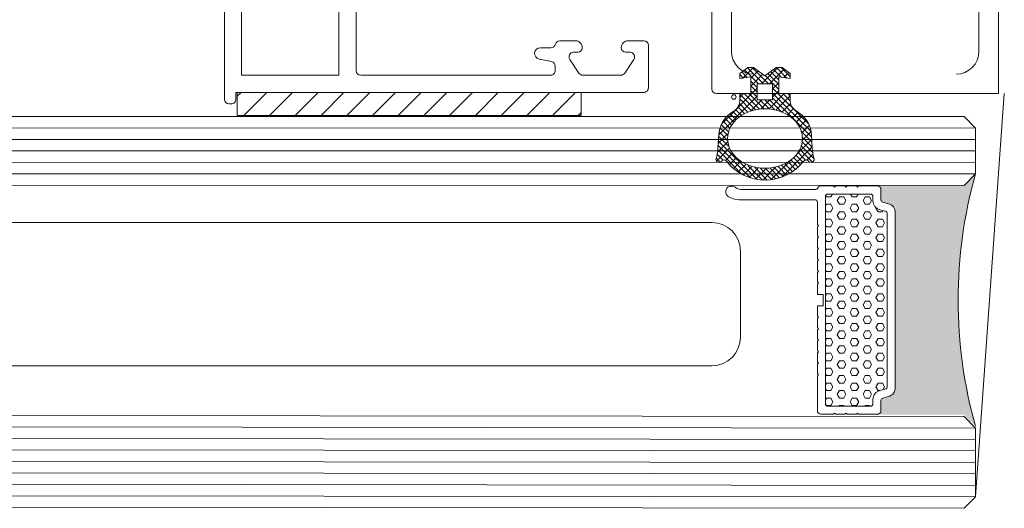
# Model space of a CAD drawing. Units: metres. Extents: x 7852 to 8811, y -3168 to -2473.
# Drawn here: x 8569 to 8654, y -2856 to -2813 of the extents above; entities that cross this region are included whole.
import ezdxf

# ---------------------------------------------------------------- set-up
doc = ezdxf.new("R2010")
doc.units = ezdxf.units.M
doc.header["$MEASUREMENT"] = 0
for name, color, linetype, lineweight in [('SL-caixilho', 3, 'Continuous', 0), ('SL-hatch', 252, 'Continuous', 0), ('SL-lamina', 2, 'Continuous', 0), ('SL-perfil', 2, 'Continuous', 0), ('SL-vidro', 4, 'Continuous', 0)]:
    doc.layers.add(name, color=color, linetype=linetype, lineweight=lineweight)

# ---------------------------------------------------------------- blocks, each defined once
blk = doc.blocks.new('perfil lateral')
at = {"layer": 'SL-perfil'}
for p, q in [((0.559959330602529, -0.3728665607737027), (0.559959330602529, -0.3759165607737024)), ((0.5602593306025292, -0.3725665607737026), (0.5613593306025291, -0.3725665607737028)), ((0.5614593306025291, -0.3726665607737027), (0.5613593306025291, -0.3725665607737026)), ((0.5615593306025289, -0.3725665607737026), (0.5614593306025291, -0.3726665607737027)), ((0.5615593306025289, -0.3725665607737028), (0.5623593306025291, -0.3725665607737026)), ((0.5624593306025291, -0.3726665607737027), (0.5623593306025291, -0.3725665607737026)), ((0.5625593306025289, -0.3725665607737026), (0.5624593306025291, -0.3726665607737027)), ((0.5625593306025289, -0.3725665607737026), (0.5633593306025291, -0.3725665607737026)), ((0.5634593306025291, -0.3726665607737027), (0.5633593306025291, -0.3725665607737026)), ((0.5635593306025289, -0.3725665607737026), (0.5634593306025291, -0.3726665607737027)), ((0.5635593306025289, -0.3725665607737026), (0.565209330602529, -0.3725665607737026)), ((0.565209330602529, -0.3725665607737026), (0.565209330602529, -0.3725165607737024)), ((0.5655093306025287, -0.3728665607737026), (0.5655093306025287, -0.3737847817043807)), ((0.5606593306025293, -0.3734665607737027), (0.5606593306025293, -0.3915665607737018)), ((0.5608593306025291, -0.3732665607737027), (0.5646093306025292, -0.3732665607737027)), ((0.5648093306025289, -0.3734665607737027), (0.5648093306025289, -0.3738620413941547)), ((0.5656588462230994, -0.37397830515886), (0.5661612681202465, -0.3741093717407246)), ((0.5654073930848112, -0.3746361352120721), (0.5659098149819584, -0.3747672017939365)), ((0.566059330602529, -0.3749607252484159), (0.566059330602529, -0.3900723962989885)), ((0.5667593306025288, -0.374883465558642), (0.5667593306025288, -0.3901496559887624)), ((0.559959330602529, -0.3759165607737024), (0.560059330602529, -0.3760165607737024)), ((0.560059330602529, -0.3760165607737024), (0.559959330602529, -0.3761165607737025)), ((0.559959330602529, -0.3761165607737026), (0.559959330602529, -0.3769165607737023)), ((0.559959330602529, -0.3769165607737024), (0.560059330602529, -0.3770165607737024)), ((0.560059330602529, -0.3770165607737024), (0.559959330602529, -0.3771165607737025)), ((0.559959330602529, -0.3771165607737025), (0.559959330602529, -0.3779165607737023)), ((0.559959330602529, -0.3779165607737024), (0.560059330602529, -0.3780165607737024)), ((0.560059330602529, -0.3780165607737024), (0.559959330602529, -0.3781165607737024)), ((0.559959330602529, -0.3781165607737024), (0.559959330602529, -0.3789165607737023)), ((0.559959330602529, -0.3789165607737023), (0.560059330602529, -0.3790165607737024)), ((0.560059330602529, -0.3790165607737024), (0.559959330602529, -0.3791165607737024)), ((0.559959330602529, -0.3791165607737024), (0.559959330602529, -0.3799165607737022)), ((0.559959330602529, -0.3799165607737023), (0.560059330602529, -0.3800165607737024)), ((0.560059330602529, -0.3800165607737024), (0.559959330602529, -0.3801165607737024)), ((0.559959330602529, -0.3801165607737024), (0.559959330602529, -0.3809165607737022)), ((0.559959330602529, -0.3809165607737022), (0.560059330602529, -0.3810165607737022)), ((0.560059330602529, -0.3810165607737022), (0.559959330602529, -0.3811165607737023)), ((0.559959330602529, -0.3811165607737023), (0.559959330602529, -0.3820165607737022)), ((0.559959330602529, -0.3820165607737022), (0.5603593306025291, -0.3820165607737022)), ((0.559959330602529, -0.3820165607737022), (0.5604593306025291, -0.3820165607737022)), ((0.5604593306025291, -0.3820165607737022), (0.5604593306025291, -0.3830165607737022)), ((0.559959330602529, -0.3830165607737022), (0.5604593306025291, -0.3830165607737022)), ((0.559959330602529, -0.3830165607737022), (0.559959330602529, -0.3839165607737021)), ((0.559959330602529, -0.3839165607737021), (0.5600593306025294, -0.3840165607737022)), ((0.5600593306025294, -0.3840165607737022), (0.559959330602529, -0.3841165607737022)), ((0.559959330602529, -0.3841165607737022), (0.559959330602529, -0.3849165607737021)), ((0.559959330602529, -0.3849165607737021), (0.5600593306025294, -0.3850165607737022)), ((0.5600593306025294, -0.3850165607737022), (0.559959330602529, -0.3851165607737022)), ((0.559959330602529, -0.3851165607737022), (0.559959330602529, -0.3859165607737021)), ((0.559959330602529, -0.3859165607737021), (0.5600593306025294, -0.3860165607737022)), ((0.5600593306025294, -0.3860165607737022), (0.559959330602529, -0.3861165607737022)), ((0.559959330602529, -0.386116560773702), (0.559959330602529, -0.3869165607737021)), ((0.559959330602529, -0.386916560773702), (0.560059330602529, -0.387016560773702)), ((0.560059330602529, -0.387016560773702), (0.559959330602529, -0.387116560773702)), ((0.559959330602529, -0.387116560773702), (0.559959330602529, -0.387916560773702)), ((0.559959330602529, -0.387916560773702), (0.560059330602529, -0.388016560773702)), ((0.560059330602529, -0.388016560773702), (0.559959330602529, -0.388116560773702)), ((0.559959330602529, -0.388116560773702), (0.559959330602529, -0.3889165607737018)), ((0.559959330602529, -0.3889165607737018), (0.560059330602529, -0.3890165607737018)), ((0.560059330602529, -0.3890165607737018), (0.559959330602529, -0.3891165607737019)), ((0.559959330602529, -0.3891165607737019), (0.559959330602529, -0.3910665607737018)), ((0.5654073930848112, -0.3903969863353323), (0.5659098149819584, -0.3902659197534679)), ((0.5656588462230994, -0.3910548163885443), (0.5661612681202465, -0.3909237498066798)), ((0.5531226555606004, -0.3912665607737018), (0.5597593306025292, -0.3912665607737018)), ((0.5608593306025291, -0.3917665607737018), (0.5646093306025292, -0.3917665607737018)), ((0.5648093306025289, -0.3911710801532498), (0.5648093306025289, -0.3915665607737018)), ((0.5655093306025287, -0.3912483398430237), (0.5655093306025287, -0.3921665607737017)), ((0.5532899929888213, -0.3921665607737018), (0.5598010730330334, -0.3921665607737018)), ((0.5602593306025292, -0.3924665607737018), (0.5613593306025291, -0.3924665607737018)), ((0.5614593306025291, -0.3923665607737017), (0.5613593306025291, -0.3924665607737018)), ((0.5615593306025289, -0.3924665607737018), (0.5614593306025291, -0.3923665607737017)), ((0.5615593306025289, -0.3924665607737018), (0.5623593306025291, -0.3924665607737018)), ((0.5624593306025291, -0.3923665607737017), (0.5623593306025291, -0.3924665607737018)), ((0.5625593306025289, -0.3924665607737018), (0.5624593306025291, -0.3923665607737017)), ((0.5625593306025289, -0.3924665607737018), (0.5633593306025291, -0.3924665607737018)), ((0.5634593306025291, -0.3923665607737017), (0.5633593306025291, -0.3924665607737018)), ((0.5635593306025289, -0.3924665607737018), (0.5634593306025291, -0.3923665607737017)), ((0.5635593306025289, -0.3924665607737016), (0.565209330602529, -0.3924665607737016)), ((0.565209330602529, -0.3924665607737016), (0.565209330602529, -0.3925165607737026))]:
    blk.add_line(p, q, dxfattribs=at)
for centre, radius, start, end in [((0.5602593306025292, -0.3728665607737027), 0.0002999999999999872, 90, 180), ((0.565209330602529, -0.3728665607737026), 0.0002999999999999872, 0, 90), ((0.5608593306025291, -0.3734665607737027), 0.0001999999999999915, 90, 180), ((0.5646093306025292, -0.3734665607737027), 0.0001999999999999915, 0, 90), ((0.5656093306025287, -0.3738620413941547), 0.0007999999999999659, 180, 255.3791260113645), ((0.565709330602529, -0.3737847817043807), 0.0001999999999999915, 180, 255.3791260113645), ((0.565959330602529, -0.374883465558642), 0.0007999999999999659, 0, 75.37912601136455), ((0.5658593306025291, -0.3749607252484159), 0.0001999999999999915, 0, 75.37912601136455), ((0.5658593306025291, -0.3900723962989885), 0.0001999999999999915, 284.6208739886355, 0), ((0.5656093306025287, -0.3911710801532498), 0.0007999999999999659, 104.6208739886354, 180), ((0.565959330602529, -0.3901496559887624), 0.0007999999999999659, 284.6208739886355, 0), ((0.5524593306025295, -0.3919665607737019), 0.0004999999999999788, 123.5573097619414, 309.7151372318319), ((0.5531226555606004, -0.3929665607737018), 0.001699999999999928, 90, 123.5573097619414), ((0.5597593306025292, -0.3910665607737018), 0.0001999999999999915, 270, 0), ((0.5608593306025291, -0.3915665607737018), 0.0001999999999999915, 180, 270), ((0.5646093306025292, -0.3915665607737018), 0.0001999999999999915, 270, 0), ((0.565709330602529, -0.3912483398430237), 0.0001999999999999915, 104.6208739886354, 180), ((0.5532899929888213, -0.3929665607737018), 0.0007999999999999659, 90, 129.715137231832), ((0.5598010730330334, -0.3923665607737017), 0.0001999999999999915, 23.57817847818669, 90), ((0.5602593306025292, -0.3921665607737018), 0.0002999999999999872, 203.5781784781867, 270), ((0.565209330602529, -0.3921665607737017), 0.0002999999999999872, 270, 0)]:
    blk.add_arc(centre, radius, start, end, dxfattribs=at)

msp = doc.modelspace()

# ---------------------------------------------------------------- hatches: boundary and pattern name
at = {"layer": 'SL-hatch', "linetype": 'Continuous', "ltscale": 1000}
msp.add_hatch(color=256, dxfattribs=at).paths.add_polyline_path([(8650.941000833589, -2847.749152627999), (8651.94039613192, -2848.748821232452, -0.06875318422213283), (8650.4205886779, -2837.748857284694, -0.06875445169862023), (8651.94028131275, -2826.748946149373), (8650.940344370065, -2827.748883092067), (8643.663275732106, -2827.748883092065), (8643.663275732104, -2828.930702761249, 0.4838405692230465), (8644.112558095689, -2829.286299854571, -0.3911609154948966), (8644.940503099047, -2830.135379707797), (8644.940503099042, -2845.362386120006, -0.4571020267857079), (8643.890473315974, -2846.270973410608, 0.5862384740628002), (8643.663275732104, -2846.567063066553), (8643.663275732106, -2847.427227755088, -0.4142238182501923), (8643.356730430542, -2847.733762322967)])
h = msp.add_hatch(dxfattribs=at)
h.set_pattern_fill('HEX', color=256, style=0, pattern_type=2)
h.set_pattern_definition([(359.9999990000001, (8638.932988707424, -2846.935576800707), (1.133624486060124e-08, 0.6495189999999998), [0.375, -0.75]), (119.999999, (8638.932988707424, -2846.935576800707), (-0.5624999599087869, -0.3247594901825243), [0.375, -0.75]), (59.999999, (8639.307988707424, -2846.935576800707), (-0.5624999485725422, 0.3247595098174761), [0.375, -0.75])])
h.paths.add_polyline_path([(8644.240503192985, -2830.193047379364, 0.3413001642076993), (8644.090987574831, -2829.99952392302), (8643.588565679318, -2829.868457334884, -0.3413001642076993), (8642.990503206698, -2829.094363509503), (8642.990503211631, -2828.698882889054, 0.4142135623730951), (8642.790503214128, -2828.498882886557), (8639.040503214128, -2828.49888283976, 0.4142135623730951), (8638.840503211633, -2828.698882837264), (8638.84050298576, -2846.798882837262, 0.4142135623730951), (8639.040502983264, -2846.998882839759), (8642.79050298326, -2846.998882886556, 0.4142135623730951), (8642.99050298576, -2846.798882889052), (8642.990502990693, -2846.403402268599, -0.3413001642076992), (8643.588565482638, -2845.629308458145), (8644.090987381422, -2845.498241882551, 0.3413001642076993), (8644.240503004405, -2845.304718429936)])

# ---------------------------------------------------------------- linework, layer by layer
at = {"layer": 'SL-caixilho', "linetype": 'Continuous', "ltscale": 1000}
for p, q in [((8628.9404201152, -2819.348614794122, 0.1004367524705818), (8628.9404201152, -2759.748643792903, 0.1004367524705818)), ((8630.640423543246, -2763.448648612833, 0.1004367524705818), (8630.640423543246, -2816.048635134915, 0.1004367524705818)), ((8586.390165523284, -2772.041177764954, 0.1004367524705818), (8586.390166441568, -2820.241164347355, 0.1004367524705818)), ((8597.890164928642, -2817.741165638004, 0.1004367524705818), (8597.890161676583, -2772.041177321644, 0.1004367524705818)), ((8587.890164344748, -2774.790153463954, 0.1004367524705818), (8587.890165996505, -2818.141164835063, 0.1004367524705818)), ((8596.390163513153, -2818.141164511894, 0.1004367524705818), (8596.390162166872, -2774.790153141716, 0.1004367524705818)), ((8652.241018008432, -2816.048635134915, 0.1004367524705818), (8652.241018008432, -2812.10893076704, 0.1004367524705818)), ((8653.940413709348, -2812.148620365318, 0.1004367524705818), (8653.940413709348, -2819.748608420077, 0.1004367524705818)), ((8617.027234343785, -2815.141165561855, 0.1004367524705818), (8615.664309119298, -2815.141165613544, 0.1004367524705818)), ((8622.990158397957, -2815.141165335544, 0.1004367524705818), (8621.627233165142, -2815.141165387232, 0.1004367524705818)), ((8623.390158451366, -2819.241164269246, 0.1004367524705818), (8623.39015831062, -2815.541165217592, 0.1004367524705818)), ((8614.889712671344, -2815.741165490164, 0.1004367524705818), (8613.964309577641, -2815.741165525088, 0.1004367524705818)), ((8616.864308840872, -2816.141165312607, 0.1004367524705818), (8617.227234330561, -2816.141165298638, 0.1004367524705818)), ((8621.427233255145, -2816.141165138915, 0.1004367524705818), (8621.790158742386, -2816.141165124014, 0.1004367524705818)), ((8613.86529973927, -2816.731264284711, 0.1004367524705818), (8614.94351729368, -2816.949085971303, 0.1004367524705818)), ((8615.26430930535, -2817.341165066312, 0.1004367524705818), (8615.264309320777, -2817.741164962795, 0.1004367524705818)), ((8617.308931349806, -2817.959160169642, 0.1004367524705818), (8616.528931503832, -2816.759160507205, 0.1004367524705818)), ((8622.125536127567, -2816.759160293466, 0.1004367524705818), (8621.345536373325, -2817.959160015509, 0.1004367524705818)), ((8587.890165996505, -2818.141164835063, 0.1004367524705818), (8596.390163513153, -2818.141164511894, 0.1004367524705818)), ((8614.864309438499, -2818.141164876041, 0.1004367524705818), (8598.290164841364, -2818.141165507011, 0.1004367524705818)), ((8621.010159019635, -2818.141164641812, 0.1004367524705818), (8617.64430871729, -2818.14116476987, 0.1004367524705818)), ((8587.390166173867, -2819.641164487964, 0.1004367524705818), (8622.99015855727, -2819.641164182025, 0.1004367524705818)), ((8587.39016618539, -2820.241164330126, 0.1004367524705818), (8587.390166173867, -2819.641164487964, 0.1004367524705818)), ((8587.512079777493, -2819.641189407542, 0.100436752470596), (8617.512072090469, -2819.641128996169, 0.100436752470596)), ((8587.512079777493, -2821.641188895077, 0.100436752470596), (8587.512079777493, -2819.641189407542, 0.100436752470596)), ((8617.512072090469, -2819.641128996169, 0.100436752470596), (8617.512072090469, -2821.641128483701, 0.100436752470596)), ((8654.451298489093, -2819.748634963287, 0.1004378110764172), (8651.940551971951, -2854.900125655642, 0.1004378110764172)), ((8586.790166342587, -2820.641164237317, 0.1004367524705818), (8586.990166291353, -2820.641164235455, 0.1004367524705818)), ((8617.512072090469, -2821.641128483701, 0.100436752470596), (8587.512079777493, -2821.641188895077, 0.100436752470596))]:
    msp.add_line(p, q, dxfattribs=at)
at = {"layer": 'SL-caixilho', "linetype": 'Continuous', "ltscale": 1000, "elevation": 0.1004367524705958, "flags": 128}
msp.add_lwpolyline([(8636.934202560964, -2825.637258684941, -0.4953225761444143), (8637.367363968538, -2825.640700541474, 0.7209293638315875), (8637.857751004844, -2825.477360200613, -0.05694778950459048), (8637.686880461624, -2824.487547354378), (8637.621118732008, -2823.338549917112, 0.2237087624899672), (8636.615306658618, -2821.485734204052), (8636.164276230955, -2821.154606984097, -0.2387661404579725), (8635.756071751983, -2820.348518995094), (8635.756071751983, -2819.747158261706), (8634.777272002779, -2819.747158261706), (8634.777272002779, -2818.281558637242), (8635.756071751983, -2818.441058596372), (8635.755971752005, -2817.995858710448), (8635.05877193065, -2817.470958844945), (8634.550772060818, -2817.470958844945), (8633.558772315004, -2818.185958661739), (8632.566772569191, -2817.470958844945), (8632.058672699382, -2817.470958844945), (8631.361472878025, -2817.995858710448), (8631.361472878025, -2818.441058596372), (8632.340272627223, -2818.281558637242), (8632.340272627223, -2819.747158261706), (8631.361472878025, -2819.747158261706), (8631.361472881197, -2820.369562342076, -0.2387661401213369), (8630.953268401792, -2821.175650296569), (8630.53090120072, -2821.485734201241, 0.2237087624899672), (8629.52508912664, -2823.338549919366), (8629.459327401713, -2824.487547349851, -0.05694778950459048), (8629.288456860553, -2825.477360200613, 0.7209293638315875), (8629.778843896866, -2825.640700541473, -0.4953225761444143), (8630.21200530444, -2825.637258684939, 0.4903846810754665), (8636.934202560966, -2825.63725868494)], format="xyb", dxfattribs=at)
at = {"layer": 'SL-caixilho', "linetype": 'Continuous', "ltscale": 1000, "extrusion": (0, 0, -1)}
for centre, radius, start, end in [((-8614.889712656095, -2815.341165592286, -0.1004367524705818), 0.3999998975063241, 194.4775100928471, 269.9999979074625), ((-8615.664309134432, -2815.541165510958, -0.1004367524705818), 0.3999998975063241, 14.47751001992193, 89.99999792413776), ((-8617.027234366426, -2815.741165408208, -0.1004367524705818), 0.5999998462594851, 89.99999783773903, 179.999997998968), ((-8621.627233187904, -2815.741165233584, -0.1004367524705818), 0.5999998462594851, 359.9999976876616, 89.99999782658745), ((-8622.99015841309, -2815.541165232958, -0.1004367524705818), 0.3999998975063238, 89.99999792413776, 179.9999978908394), ((-8613.96430959656, -2816.241165396972, -0.1004367524705818), 0.4999998718829052, 281.4211842305056, 89.99999792413776), ((-8616.864308856064, -2816.541165210019, -0.1004367524705818), 0.3999998975063241, 326.9761303463866, 89.99999791580012), ((-8617.227234315134, -2815.741165401222, -0.1004367524705818), 0.3999998975063238, 179.999997998968, 269.9999977905272), ((-8621.427233239023, -2815.741165241501, -0.1004367524705818), 0.3999998975063238, 269.9999976904756, 359.9999976654627), ((-8621.790158758628, -2816.541165021892, -0.1004367524705818), 0.3999998975063241, 89.99999776572272, 213.0238654576451), ((-8614.864309407882, -2817.34116508168, -0.1004367524705818), 0.3999998975063241, 101.4211842202974, 179.9999978908394), ((-8598.290164826172, -2817.741165609598, -0.1004367524705818), 0.3999998975063238, 269.9999978238777, 359.999995931235), ((-8614.864309423305, -2817.741164978162, -0.1004367524705818), 0.3999998975063238, 179.9999978908394, 269.9999979158001), ((-8617.644308702038, -2817.741164872457, -0.1004367524705818), 0.3999998975063238, 269.9999978155401, 326.9761302544029), ((-8621.010159004387, -2817.741164743934, -0.1004367524705818), 0.3999998975063238, 213.0238653656235, 269.9999978155401), ((-8622.990158553835, -2819.241164284147, -0.1004367524705818), 0.3999998975063238, 179.9999979575404, 269.999999600002), ((-8629.340420013934, -2819.348614791188, -0.1004367524705818), 0.399999897506324, 270, 0), ((-8586.790166339095, -2820.241164339905, -0.1004367524705818), 0.3999998975063241, 269.9999997143318, 359.9999991474249), ((-8586.99016628786, -2820.241164338042, -0.1004367524705818), 0.3999998975063238, 179.9999988660819, 269.999999499742)]:
    msp.add_arc(centre, radius, start, end, dxfattribs=at)
at = {"layer": 'SL-caixilho', "linetype": 'Continuous', "ltscale": 1000}
for centre, start, end in [((8632.640423032917, -2816.048635131979, 0.1004367524705818), 180, 270), ((8650.241018523222, -2816.048635132088, 0.1004367524705818), 270, 0)]:
    msp.add_arc(centre, 1.99999948753162, start, end, dxfattribs=at)
at = {"layer": 'SL-caixilho', "linetype": 'Continuous', "ltscale": 1000, "extrusion": (0, 0, -1)}
msp.add_ellipse((8633.570905501876, -2823.660932320033, 0.1004367524705818), major_axis=(3.264604513844511, 0), ratio=0.7941046580862642, start_param=3.141592951518901, end_param=9.42476813338672, dxfattribs=at)
at = {"layer": 'SL-hatch', "linetype": 'Continuous', "ltscale": 1000}
for p, q in [((8631.361472978739, -2818.092707054418, 0.1004367524705818), (8631.661012984998, -2818.392247063728, 0.1004367524705818)), ((8631.548261373517, -2817.855231490403, 0.1004367524705818), (8632.025828556667, -2818.332798673553, 0.1004367524705818)), ((8631.641044347882, -2818.395501044035, 0.1004367524705818), (8632.56558664768, -2817.470958744234, 0.1004367524705818)), ((8631.790301168672, -2817.673007323708, 0.1004367524705818), (8633.01495222363, -2818.897658378667, 0.1004367524705818)), ((8632.032340960774, -2817.490783160067, 0.1004367524705818), (8633.439216182423, -2818.897658378667, 0.1004367524705818)), ((8632.340272727934, -2818.403379264008, 0.1004367524705818), (8632.977008881806, -2817.766643110135, 0.1004367524705818)), ((8632.340272727934, -2819.110485864036, 0.1004367524705818), (8633.387934332717, -2818.062824259254, 0.1004367524705818)), ((8632.436780509843, -2817.470958744234, 0.1004367524705818), (8633.863480144275, -2818.897658378667, 0.1004367524705818)), ((8633.260206813335, -2818.897658378667, 0.1004367524705818), (8634.686906447763, -2817.470958744234, 0.1004367524705818)), ((8633.568809728125, -2818.178724006773, 0.1004367524705818), (8634.777272103493, -2819.38718637909, 0.1004367524705818)), ((8633.815365001112, -2818.001015317912, 0.1004367524705818), (8634.777272103493, -2818.962922420294, 0.1004367524705818)), ((8633.967313413365, -2818.897658378667, 0.1004367524705818), (8635.250024822104, -2817.614946969922, 0.1004367524705818)), ((8634.061920271044, -2817.823306629047, 0.1004367524705818), (8634.777272103493, -2818.538658458446, 0.1004367524705818)), ((8634.308475544029, -2817.645597940186, 0.1004367524705818), (8634.976979364556, -2818.314101760712, 0.1004367524705818)), ((8634.558100309923, -2817.470958744234, 0.1004367524705818), (8635.483838349033, -2818.396696783343, 0.1004367524705818)), ((8634.982364268722, -2817.470958744234, 0.1004367524705818), (8635.75607185269, -2818.244666328205, 0.1004367524705818)), ((8635.218602948386, -2818.353475446722, 0.1004367524705818), (8635.653424480697, -2817.918653911358, 0.1004367524705818)), ((8632.340272727934, -2818.647242844821, 0.1004367524705818), (8632.89177258662, -2819.198742703506, 0.1004367524705818)), ((8632.340272727934, -2819.071506803617, 0.1004367524705818), (8632.89177258662, -2819.623006662302, 0.1004367524705818)), ((8634.23567224227, -2819.336406149785, 0.1004367524705818), (8634.777272103493, -2818.79480628856, 0.1004367524705818)), ((8587.844978853735, -2819.641188737182, 0.1004367524723242), (8587.512079777493, -2819.974087813422, 0.1004367524723242)), ((8590.090046829664, -2819.641184216259, 0.1004367524723242), (8588.090043314696, -2821.641187731224, 0.1004367524723242)), ((8592.335114805588, -2819.641179695337, 0.1004367524723242), (8590.335111290626, -2821.641183210301, 0.1004367524723242)), ((8594.580182781516, -2819.641175174417, 0.1004367524723242), (8592.580179266553, -2821.641178689383, 0.1004367524723242)), ((8596.825250757443, -2819.64117065349, 0.1004367524723242), (8594.825247242483, -2821.641174168457, 0.1004367524723242)), ((8599.070318733373, -2819.641166132569, 0.1004367524723242), (8597.070315218407, -2821.641169647536, 0.1004367524723242)), ((8601.3153867093, -2819.641161611648, 0.1004367524723242), (8599.315383194335, -2821.64116512661, 0.1004367524723242)), ((8603.56045468523, -2819.641157090725, 0.1004367524723242), (8601.560451170262, -2821.641160605691, 0.1004367524723242)), ((8605.805522661158, -2819.641152569802, 0.1004367524723242), (8603.80551914619, -2821.641156084767, 0.1004367524723242)), ((8608.050590637082, -2819.641148048879, 0.1004367524723242), (8606.05058712212, -2821.641151563844, 0.1004367524723242)), ((8610.29565861301, -2819.641143527959, 0.1004367524723242), (8608.295655098047, -2821.641147042921, 0.1004367524723242)), ((8612.540726588939, -2819.641139007033, 0.1004367524723242), (8610.540723073977, -2821.641142522, 0.1004367524723242)), ((8614.785794564867, -2819.641134486112, 0.1004367524723242), (8612.7857910499, -2821.641138001078, 0.1004367524723242)), ((8617.030862540794, -2819.64112996519, 0.1004367524723242), (8615.030859025828, -2821.641133480156, 0.1004367524723242)), ((8629.789542393024, -2822.368322798972, 0.1004367524705818), (8632.89177258662, -2819.266092605376, 0.1004367524705818)), ((8631.361472978739, -2820.089285613233, 0.1004367524705818), (8631.70360043098, -2819.747158160995, 0.1004367524705818)), ((8631.361472978739, -2819.789762895706, 0.1004367524705818), (8632.69570982977, -2821.123999746738, 0.1004367524705818)), ((8631.743132205873, -2819.747158160995, 0.1004367524705818), (8633.060483832189, -2821.064509790363, 0.1004367524705818)), ((8632.167396164668, -2819.747158160995, 0.1004367524705818), (8633.459189314912, -2821.038951311241, 0.1004367524705818)), ((8632.340272727934, -2819.495770762412, 0.1004367524705818), (8632.89177258662, -2820.047270621097, 0.1004367524705818)), ((8633.92730212261, -2821.058989469501, 0.1004367524705818), (8635.239133431112, -2819.747158160995, 0.1004367524705818)), ((8634.23567224227, -2819.269850476663, 0.1004367524705818), (8637.385999521231, -2822.420177758676, 0.1004367524705818)), ((8634.23567224227, -2820.043512749812, 0.1004367524705818), (8634.777272103493, -2819.501912888591, 0.1004367524705818)), ((8634.23567224227, -2819.69411443851, 0.1004367524705818), (8637.58534958154, -2823.043791780837, 0.1004367524705818)), ((8634.528874929067, -2821.164523263073, 0.1004367524705818), (8635.75607185269, -2819.937326339447, 0.1004367524705818)), ((8635.137243885396, -2819.747158160995, 0.1004367524705818), (8635.75736031026, -2820.36727458891, 0.1004367524705818)), ((8635.561507844192, -2819.747158160995, 0.1004367524705818), (8635.75607185269, -2819.941722169493, 0.1004367524705818)), ((8629.525008322802, -2823.339963469222, 0.1004367524705818), (8632.89177258662, -2819.973199205404, 0.1004367524705818)), ((8631.329699757713, -2820.606517595327, 0.1004367524705818), (8632.04737059955, -2821.324188437164, 0.1004367524705818)), ((8631.361472978739, -2820.214026854502, 0.1004367524705818), (8632.359195288474, -2821.211749164238, 0.1004367524705818)), ((8632.3607500688, -2821.211328323256, 0.1004367524705818), (8633.29252036748, -2820.279558024576, 0.1004367524705818)), ((8633.124059990098, -2820.279558024576, 0.1004367524705818), (8633.900980235374, -2821.05647826985, 0.1004367524705818)), ((8633.228698315901, -2821.050486676186, 0.1004367524705818), (8633.999626967503, -2820.279558024576, 0.1004367524705818)), ((8633.548323948897, -2820.279558024576, 0.1004367524705818), (8634.401277256755, -2821.132511332433, 0.1004367524705818)), ((8633.972587907692, -2820.279558024576, 0.1004367524705818), (8635.022545977838, -2821.329516091671, 0.1004367524705818)), ((8634.23567224227, -2820.118378397307, 0.1004367524705818), (8637.631152453805, -2823.513858608843, 0.1004367524705818)), ((8635.057431509229, -2821.343073282935, 0.1004367524705818), (8635.794626443474, -2820.605878348687, 0.1004367524705818)), ((8617.512072090469, -2821.404983870521, 0.1004367524723242), (8617.275927001758, -2821.641128959234, 0.1004367524723242)), ((8630.520535860924, -2821.494409536769, 0.1004367524705818), (8631.016972545143, -2821.990846220991, 0.1004367524705818)), ((8630.76457278988, -2821.314182506928, 0.1004367524705818), (8631.242882796412, -2821.792492513463, 0.1004367524705818)), ((8631.00584836818, -2821.131194126434, 0.1004367524705818), (8631.490016291238, -2821.615362046444, 0.1004367524705818)), ((8631.203158071337, -2820.904239867745, 0.1004367524705818), (8631.75804439725, -2821.459126193659, 0.1004367524705818)), ((8635.521978431427, -2821.585632960766, 0.1004367524705818), (8636.05313475762, -2821.054476634574, 0.1004367524705818)), ((8635.93078167456, -2821.883936317663, 0.1004367524705818), (8636.45019896143, -2821.36451903079, 0.1004367524705818)), ((8636.274789988158, -2822.24703460409, 0.1004367524705818), (8636.844656100873, -2821.677168491376, 0.1004367524705818)), ((8629.757368241293, -2822.428297758427, 0.1004367524705818), (8630.364105968452, -2823.035035485586, 0.1004367524705818)), ((8629.907780574955, -2822.15444613024, 0.1004367524705818), (8630.482676448033, -2822.72934200332, 0.1004367524705818)), ((8630.085672896692, -2821.908074493186, 0.1004367524705818), (8630.634182894395, -2822.456584490885, 0.1004367524705818)), ((8630.289601144254, -2821.687738781951, 0.1004367524705818), (8630.813390395702, -2822.2115280334, 0.1004367524705818)), ((8636.553233106608, -2822.675698085673, 0.1004367524705818), (8637.170371200375, -2822.058559991904, 0.1004367524705818)), ((8636.742180203184, -2823.193857589121, 0.1004367524705818), (8637.423680461923, -2822.512357330382, 0.1004367524705818)), ((8629.48208086104, -2824.089997531014, 0.1004367524705818), (8630.307162829868, -2823.264915562186, 0.1004367524705818)), ((8629.555726018722, -2823.075183456499, 0.1004367524705818), (8630.274297617185, -2823.793755051912, 0.1004367524705818)), ((8629.637450415641, -2822.732643891572, 0.1004367524705818), (8630.286790909064, -2823.381984384997, 0.1004367524705818)), ((8636.681324876512, -2822.988294993396, 0.1004367524705818), (8637.656908927813, -2823.963879044697, 0.1004367524705818)), ((8636.780200332607, -2823.862944059726, 0.1004367524705818), (8637.586864974692, -2823.056279420693, 0.1004367524705818)), ((8629.420297765813, -2824.858887229319, 0.1004367524705818), (8630.292635189926, -2823.986549802157, 0.1004367524705818)), ((8629.495069690987, -2823.863055049414, 0.1004367524705818), (8632.851048105953, -2827.219033461326, 0.1004367524705818)), ((8629.518037481976, -2823.461758878549, 0.1004367524705818), (8630.373052082681, -2824.316773479251, 0.1004367524705818)), ((8636.27596737669, -2825.07428361567, 0.1004367524705818), (8637.642263242305, -2823.707987750056, 0.1004367524705818)), ((8636.772332803264, -2823.927830840793, 0.1004367524705818), (8637.733216336464, -2824.888714373994, 0.1004367524705818)), ((8636.787223216637, -2823.518457292317, 0.1004367524705818), (8637.68266540487, -2824.413899480552, 0.1004367524705818)), ((8629.347104861812, -2825.639186730298, 0.1004367524705818), (8630.452457021589, -2824.53383457052, 0.1004367524705818)), ((8629.390045553344, -2825.030822791207, 0.1004367524705818), (8629.910231311349, -2825.551008549211, 0.1004367524705818)), ((8629.441419141673, -2824.65793242074, 0.1004367524705818), (8631.554358338415, -2826.770871614429, 0.1004367524705818)), ((8629.472101900006, -2824.264351217225, 0.1004367524705818), (8632.29167940563, -2827.08392872285, 0.1004367524705818)), ((8630.124975016815, -2825.568423175323, 0.1004367524705818), (8630.712465716832, -2824.980932475306, 0.1004367524705818)), ((8635.029001986804, -2827.028355605583, 0.1004367524705818), (8637.68054289496, -2824.376814697427, 0.1004367524705818)), ((8636.252802210352, -2825.105356086115, 0.1004367524705818), (8636.866026086549, -2825.718579962312, 0.1004367524705818)), ((8636.43164899823, -2824.859938915197, 0.1004367524705818), (8637.107299635372, -2825.535589549286, 0.1004367524705818)), ((8636.582223952779, -2824.586249910951, 0.1004367524705818), (8637.710420294454, -2825.714446249574, 0.1004367524705818)), ((8636.698843903367, -2824.27860589969, 0.1004367524705818), (8637.845049106052, -2825.424811102377, 0.1004367524705818)), ((8637.221560075464, -2825.54290411695, 0.1004367524705818), (8637.751052282698, -2825.013411909717, 0.1004367524705818)), ((8629.314981572214, -2825.380022768872, 0.1004367524705818), (8629.662905589634, -2825.727946786293, 0.1004367524705818)), ((8630.466098141787, -2825.934406650379, 0.1004367524705818), (8631.044103334418, -2825.356401457746, 0.1004367524705818)), ((8630.829529922195, -2826.278081469999, 0.1004367524705818), (8631.435556226455, -2825.672055165738, 0.1004367524705818)), ((8631.235394120698, -2826.579323871525, 0.1004367524705818), (8631.889399892021, -2825.925318100202, 0.1004367524705818)), ((8634.102143842389, -2827.248107149971, 0.1004367524705818), (8635.840731046063, -2825.509519946299, 0.1004367524705818)), ((8635.307633453238, -2825.857243167236, 0.1004367524705818), (8635.981863264913, -2826.531472981962, 0.1004367524705818)), ((8635.575870964996, -2825.701216720202, 0.1004367524705818), (8636.225413591616, -2826.35075934682, 0.1004367524705818)), ((8635.823214561404, -2825.524296357809, 0.1004367524705818), (8636.455709183718, -2826.156790980127, 0.1004367524705818)), ((8636.049259149006, -2825.326076983568, 0.1004367524705818), (8636.667747274474, -2825.944565112087, 0.1004367524705818)), ((8631.684153400829, -2826.837671191417, 0.1004367524705818), (8632.399096636322, -2826.122727955924, 0.1004367524705818)), ((8632.059946010619, -2826.003667407192, 0.1004367524705818), (8633.331882743329, -2827.275604139906, 0.1004367524705818)), ((8632.17932215728, -2827.049609034996, 0.1004367524705818), (8632.984176521195, -2826.24475467108, 0.1004367524705818)), ((8632.670383098994, -2826.189840536769, 0.1004367524705818), (8633.759417238718, -2827.278874676497, 0.1004367524705818)), ((8632.738062908918, -2827.19797488339, 0.1004367524705818), (8633.656753820092, -2826.27928397221, 0.1004367524705818)), ((8633.171698849317, -2826.266892325249, 0.1004367524705818), (8634.147999285824, -2827.243192761754, 0.1004367524705818)), ((8633.364671852025, -2827.278472540304, 0.1004367524705818), (8634.471874293627, -2826.171270098707, 0.1004367524705818)), ((8633.609658992844, -2826.280588506925, 0.1004367524705818), (8634.506409146072, -2827.177338663207, 0.1004367524705818)), ((8634.006407504115, -2826.253073062457, 0.1004367524705818), (8634.840329135584, -2827.086994690873, 0.1004367524705818)), ((8634.370243975114, -2826.192645571606, 0.1004367524705818), (8635.15359866193, -2826.976000258423, 0.1004367524705818)), ((8634.70639292002, -2826.104530557714, 0.1004367524705818), (8635.44889863815, -2826.847036275843, 0.1004367524705818)), ((8635.018175011217, -2825.992048687064, 0.1004367524705818), (8635.724469928966, -2826.698343604815, 0.1004367524705818))]:
    msp.add_line(p, q, dxfattribs=at)
msp.add_circle((8630.846279092038, -2820.041537140037, 0.1004367524705818), 0.199999948753162, dxfattribs=at)
for centre, start, end in [((8690.988700167043, -2837.748303001131, 0.1004367524705818), 164.2677945553497, 180.000395098502), ((8690.988700167043, -2837.749462826668, 0.1004367524705818), 179.999604901498, 195.7322054446503)]:
    msp.add_arc(centre, 40.56786006882022, start, end, dxfattribs=at)
msp.add_point((8634.526910056375, -2819.754296426324, 0.1004367524705818), dxfattribs=at)
msp.add_3dface([(8634.235672141556, -2820.279558125287, 0.100436752470596), (8634.235672141556, -2818.897658479376, 0.100436752470596), (8632.891772485911, -2818.897658479376, 0.100436752470596), (8632.891772485911, -2820.279558125287, 0.100436752470596)], dxfattribs=at)
at = {"layer": 'SL-lamina', "lineweight": 13, "ltscale": 1000}
for p, q in [((8628.934506666765, -2830.977815309875, 0.09945000618058035), (8492.602137713699, -2830.977815309872, 0.1004367524705818)), ((8631.43380392223, -2840.975004331733, 0.09945000618058035), (8631.43380392223, -2833.477112565339, 0.09945000618058035)), ((8628.934506666765, -2843.474301587197, 0.09945000618058035), (8492.602137713699, -2843.474301587197, 0.1004367524705818))]:
    msp.add_line(p, q, dxfattribs=at)
at = {"layer": 'SL-lamina', "lineweight": 13, "ltscale": 1000, "extrusion": (0, 0, -1)}
for centre, start, end in [((-8628.934506666765, -2833.477112565339, -0.09945000618058035), 90, 180), ((-8628.934506666765, -2840.975004331733, -0.09945000618058035), 180, 270)]:
    msp.add_arc(centre, 2.499297255464914, start, end, dxfattribs=at)
at = {"layer": 'SL-vidro', "ltscale": 1000}
for p, q in [((8653.940417572985, -2819.748614691628, 0.1004367524705818), (8629.340420012706, -2819.748614691628, 0.1004367524705818)), ((8492.602137713706, -2821.726423922825, 0.1004363174609281), (8650.940557355743, -2821.748715976667, 0.1004367524705818)), ((8651.940550944702, -2822.748709565632, 0.1004367524705818), (8650.940557355743, -2821.748715976667, 0.1004367524705818)), ((8651.940550944702, -2822.748709565632, 0.1004367524705818), (8650.940557355743, -2821.748715976667, 0.1004367524705818)), ((8492.602137713699, -2822.726696209571, 0.1004400516378008), (8651.91927359943, -2822.748856094259, 0.100436752470811)), ((8651.940610067446, -2826.749001597952, 0.1004367524705818), (8651.940532826207, -2822.748709565632, 0.1004367524705818)), ((8492.60240334173, -2823.726356887983, 0.1004391887361511), (8651.919552115723, -2823.748516775732, 0.1004358895295386)), ((8492.60213771371, -2824.726526145255, 0.1004396202094131), (8651.919286487704, -2824.748686033007, 0.1004363210028006)), ((8492.602137713706, -2825.726695437799, 0.1004400516774236), (8651.919286487697, -2825.748855325554, 0.100436752470811)), ((8492.602137713699, -2826.726864730348, 0.100440483145434), (8651.919299375963, -2826.74885506932, 0.100436752470811)), ((8650.94048985983, -2827.74871448664, 0.100436752469349), (8651.940532734037, -2826.74867161244, 0.1004367524705818)), ((8651.940550944702, -2826.749001597952, 0.1004367524705818), (8650.940557355743, -2827.748995186917, 0.1004367524705818)), ((8651.940550944702, -2826.749001597952, 0.1004367524705818), (8650.940557355743, -2827.748995186917, 0.1004367524705818)), ((8651.940610067446, -2826.749001597952, 0.1004367524705818), (8650.940886014403, -2827.748725650981, 0.1004367524708771)), ((8492.602137713699, -2827.726761914519, 0.1004371878674499), (8650.940886014403, -2827.748725650981, 0.1004367524708771)), ((8492.602137713706, -2847.725874292421, 0.1004371816609262), (8650.940558297309, -2847.900121294308, 0.100437811076417)), ((8651.94055188627, -2848.900114883274, 0.100437811076417), (8650.940558297309, -2847.900121294308, 0.100437811076417)), ((8651.940495239987, -2848.900058236992, 0.100437811076417), (8650.940558297309, -2847.900121294308, 0.100437811076417)), ((8492.602137713699, -2848.726094528742, 0.1004411812135901), (8651.94059515037, -2848.900127193044, 0.1004378110764172)), ((8651.940611094695, -2854.900125655642, 0.1004378110764172), (8651.940495239987, -2848.900058236992, 0.1004378110764171)), ((8492.602137713691, -2849.726094277285, 0.1004411812954401), (8651.94061445927, -2849.900126936814, 0.1004378110764172)), ((8492.602137713699, -2850.726094025832, 0.10044118137729), (8651.940633768158, -2850.900126680575, 0.1004378110764172)), ((8492.602137713699, -2851.726093765892, 0.1004411812661215), (8651.940614544894, -2851.900126424342, 0.1004378110764172)), ((8492.602137713706, -2852.72609351444, 0.1004411813479714), (8651.940633853781, -2852.90012616811, 0.1004378110764172)), ((8492.602137713699, -2853.726093262973, 0.1004411814293924), (8651.940653077061, -2853.900125911874, 0.1004378110764172)), ((8492.602137713699, -2854.726092985009, 0.1004411809080547), (8651.940551971951, -2854.900125655642, 0.1004378110764172)), ((8651.940551971951, -2854.900125655642, 0.1004378110764172), (8650.940558382974, -2855.900119244607, 0.1004378110764172)), ((8651.940551971951, -2854.900125655642, 0.1004378110764172), (8650.940558382974, -2855.900119244607, 0.1004378110764172)), ((8492.602137713699, -2855.725871953331, 0.1004378110764172), (8650.940558382974, -2855.900119244607, 0.1004378110764172))]:
    msp.add_line(p, q, dxfattribs=at)

# ---------------------------------------------------------------- block references
at = {"layer": 'SL-perfil', "ltscale": 1000, "xscale": 999.9999999999997, "yscale": -999.9999999999997, "zscale": 999.9999999999997, "rotation": 7.14952045386359e-07}
msp.add_blockref('perfil lateral', (8078.181177269659, -3220.265450759777, 0.09945000618058035), dxfattribs=at)

doc.saveas('drawing.dxf')
